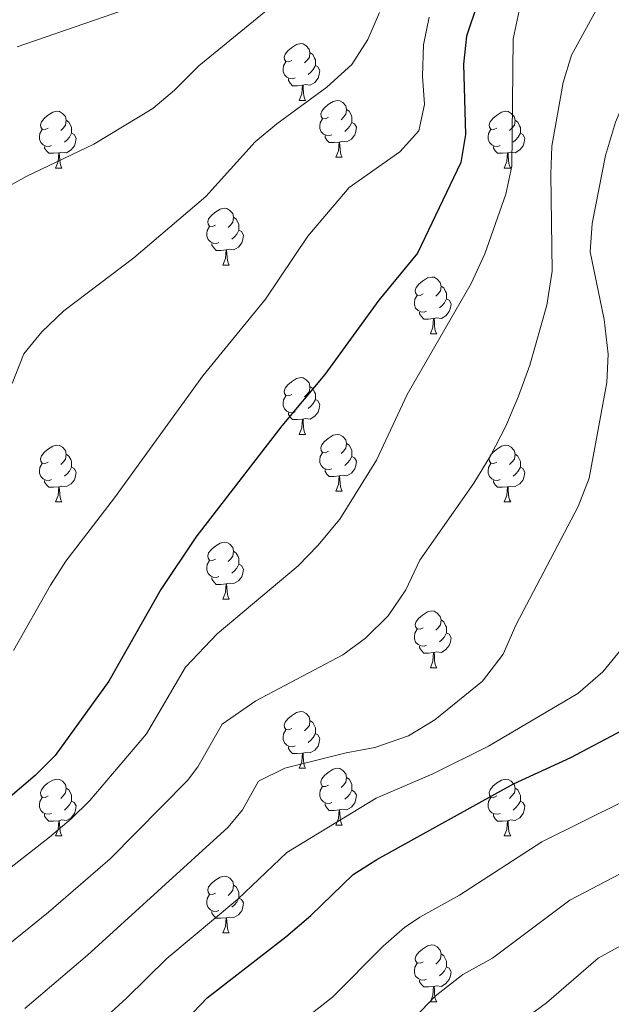
# Model space of a CAD drawing. Units: metres. Extents: x 657785 to 662308, y 732362 to 735435.
# Drawn here: x 660154 to 660259, y 733099 to 733273 of the extents above; entities that cross this region are included whole.
import ezdxf

# ---------------------------------------------------------------- set-up
doc = ezdxf.new("R2010")
doc.units = ezdxf.units.M
doc.header["$MEASUREMENT"] = 0
for name, color, linetype, lineweight in [('Carátula', 7, 'Continuous', 5), ('Elementos auxiliares', 7, 'Continuous', 5), ('Entidades rústicas y varios', 7, 'Continuous', 5), ('Relieve y altimetría', 7, 'Continuous', 5)]:
    doc.layers.add(name, color=color, linetype=linetype, lineweight=lineweight)

msp = doc.modelspace()

# ---------------------------------------------------------------- linework, layer by layer
at = {"layer": 'Carátula', "color": 7, "linetype": 'Continuous', "lineweight": 5}
msp.add_3dface([(657853.77, 732362.12), (662307.57, 732465.52), (662238.63, 735434.73), (657784.83, 735331.33)], dxfattribs=at)
at = {"layer": 'Elementos auxiliares', "color": 250, "linetype": 'Continuous', "lineweight": 5}
msp.add_3dface([(658723.44, 732776.18), (658670.2, 735089.51), (662080.31, 735168.74), (662134.71, 732855.38)], dxfattribs=at)
at = {"layer": 'Entidades rústicas y varios', "color": 92, "linetype": 'Continuous', "lineweight": 5}
for p, q in [((660203.87, 733258.43), (660204.99, 733258.43)), ((660210.34, 733248.39), (660211.47, 733248.39)), ((660160.79, 733246.49), (660161.91, 733246.49)), ((660240.11, 733246.49), (660241.24, 733246.49)), ((660190.36, 733229.35), (660191.49, 733229.35)), ((660227.05, 733217.21), (660228.18, 733217.21)), ((660203.87, 733199.44), (660204.99, 733199.44)), ((660210.34, 733189.4), (660211.47, 733189.4)), ((660160.79, 733187.5), (660161.91, 733187.5)), ((660240.11, 733187.5), (660241.24, 733187.5)), ((660190.36, 733170.35), (660191.49, 733170.35)), ((660227.05, 733158.21), (660228.18, 733158.21)), ((660203.87, 733140.45), (660204.99, 733140.45)), ((660210.34, 733130.41), (660211.47, 733130.41)), ((660160.79, 733128.51), (660161.91, 733128.51)), ((660240.11, 733128.51), (660241.24, 733128.51)), ((660190.36, 733111.36), (660191.49, 733111.36)), ((660227.05, 733099.22), (660228.18, 733099.22))]:
    msp.add_line(p, q, dxfattribs=at)
at = {"layer": 'Entidades rústicas y varios', "color": 92, "linetype": 'Continuous', "lineweight": 5, "flags": 128}
for points in [[(660202.57, 733265.49), (660202.04, 733265.23), (660201.51, 733265.28), (660201.24, 733265.65), (660201.19, 733266.07), (660201.35, 733266.59), (660201.83, 733267.19), (660202.46, 733267.72), (660203.36, 733268.31), (660204.11, 733268.47), (660204.53, 733268.41), (660205.06, 733268.09), (660205.59, 733267.51), (660205.75, 733266.87), (660205.64, 733266.02), (660205.22, 733265.49), (660204.8, 733265.07)], [(660205.75, 733266.87), (660206.23, 733266.55), (660206.54, 733265.91), (660206.7, 733265.59), (660206.7, 733265.01), (660206.7, 733264.59), (660206.33, 733263.9), (660205.91, 733263.42), (660205.43, 733263)], [(660203.15, 733262.41), (660202.73, 733262.25), (660202.14, 733262.31), (660201.67, 733262.52), (660201.24, 733262.95), (660201.03, 733263.53), (660201.03, 733263.95), (660201.08, 733264.53), (660201.51, 733265.23)], [(660206.7, 733264.59), (660207.16, 733264.34), (660207.5, 733263.73), (660207.39, 733263), (660207.18, 733262.36), (660206.6, 733261.62), (660205.8, 733261.14), (660204.95, 733261.25), (660204.52, 733261.11)], [(660204.41, 733261.11), (660203.52, 733261.03), (660202.68, 733261.03), (660202.25, 733261.46), (660201.93, 733261.93), (660201.93, 733262.25)], [(660203.87, 733258.43), (660204.3, 733259.59), (660204.41, 733261.11), (660204.52, 733261.11), (660204.56, 733260.53), (660204.59, 733259.85), (660204.66, 733259.23), (660204.78, 733258.83), (660204.99, 733258.43)], [(660209.04, 733255.45), (660208.51, 733255.19), (660207.98, 733255.25), (660207.72, 733255.61), (660207.66, 733256.04), (660207.82, 733256.56), (660208.3, 733257.15), (660208.94, 733257.69), (660209.84, 733258.27), (660210.58, 733258.43), (660211.01, 733258.37), (660211.54, 733258.06), (660212.07, 733257.47), (660212.23, 733256.83), (660212.12, 733255.99), (660211.69, 733255.45), (660211.27, 733255.03)], [(660159.49, 733253.55), (660158.96, 733253.29), (660158.43, 733253.34), (660158.16, 733253.71), (660158.11, 733254.13), (660158.27, 733254.65), (660158.75, 733255.25), (660159.38, 733255.78), (660160.28, 733256.37), (660161.03, 733256.53), (660161.45, 733256.47), (660161.98, 733256.15), (660162.51, 733255.57), (660162.67, 733254.93), (660162.56, 733254.08), (660162.14, 733253.55), (660161.72, 733253.13)], [(660212.23, 733256.83), (660212.7, 733256.52), (660213.02, 733255.88), (660213.18, 733255.56), (660213.18, 733254.98), (660213.18, 733254.55), (660212.81, 733253.87), (660212.39, 733253.39), (660211.91, 733252.97)], [(660238.81, 733253.55), (660238.28, 733253.29), (660237.75, 733253.34), (660237.49, 733253.71), (660237.43, 733254.13), (660237.59, 733254.65), (660238.07, 733255.25), (660238.71, 733255.78), (660239.61, 733256.37), (660240.35, 733256.53), (660240.78, 733256.47), (660241.31, 733256.15), (660241.84, 733255.57), (660242, 733254.93), (660241.89, 733254.08), (660241.46, 733253.55), (660241.04, 733253.13)], [(660162.67, 733254.93), (660163.15, 733254.61), (660163.46, 733253.97), (660163.62, 733253.65), (660163.62, 733253.07), (660163.62, 733252.65), (660163.25, 733251.96), (660162.83, 733251.48), (660162.35, 733251.06)], [(660209.63, 733252.37), (660209.2, 733252.21), (660208.62, 733252.27), (660208.14, 733252.49), (660207.72, 733252.91), (660207.5, 733253.49), (660207.5, 733253.91), (660207.56, 733254.5), (660207.98, 733255.19)], [(660213.18, 733254.55), (660213.63, 733254.31), (660213.98, 733253.69), (660213.87, 733252.97), (660213.66, 733252.33), (660213.07, 733251.59), (660212.28, 733251.11), (660211.43, 733251.21), (660211, 733251.08)], [(660242, 733254.93), (660242.47, 733254.61), (660242.79, 733253.97), (660242.95, 733253.65), (660242.95, 733253.07), (660242.95, 733252.65), (660242.58, 733251.96), (660242.16, 733251.48), (660241.68, 733251.06)], [(660160.07, 733250.47), (660159.65, 733250.31), (660159.06, 733250.37), (660158.59, 733250.58), (660158.16, 733251.01), (660157.95, 733251.59), (660157.95, 733252.01), (660158, 733252.59), (660158.43, 733253.29)], [(660163.62, 733252.65), (660164.08, 733252.4), (660164.42, 733251.79), (660164.31, 733251.06), (660164.1, 733250.42), (660163.52, 733249.68), (660162.72, 733249.2), (660161.87, 733249.31), (660161.44, 733249.17)], [(660210.89, 733251.08), (660210, 733250.99), (660209.15, 733250.99), (660208.73, 733251.43), (660208.41, 733251.9), (660208.41, 733252.21)], [(660239.4, 733250.47), (660238.97, 733250.31), (660238.39, 733250.37), (660237.91, 733250.58), (660237.49, 733251.01), (660237.27, 733251.59), (660237.27, 733252.01), (660237.33, 733252.59), (660237.75, 733253.29)], [(660242.95, 733252.65), (660243.4, 733252.4), (660243.75, 733251.79), (660243.64, 733251.06), (660243.43, 733250.42), (660242.84, 733249.68), (660242.05, 733249.2), (660241.2, 733249.31), (660240.77, 733249.17)], [(660161.33, 733249.17), (660160.44, 733249.09), (660159.6, 733249.09), (660159.17, 733249.52), (660158.85, 733249.99), (660158.85, 733250.31)], [(660210.34, 733248.39), (660210.78, 733249.55), (660210.89, 733251.08), (660211, 733251.08), (660211.03, 733250.49), (660211.07, 733249.81), (660211.14, 733249.19), (660211.25, 733248.79), (660211.47, 733248.39)], [(660240.66, 733249.17), (660239.77, 733249.09), (660238.92, 733249.09), (660238.5, 733249.52), (660238.18, 733249.99), (660238.18, 733250.31)], [(660160.79, 733246.49), (660161.22, 733247.65), (660161.33, 733249.17), (660161.44, 733249.17), (660161.48, 733248.59), (660161.51, 733247.91), (660161.58, 733247.29), (660161.7, 733246.89), (660161.91, 733246.49)], [(660240.11, 733246.49), (660240.55, 733247.65), (660240.66, 733249.17), (660240.77, 733249.17), (660240.8, 733248.59), (660240.84, 733247.91), (660240.91, 733247.29), (660241.02, 733246.89), (660241.24, 733246.49)], [(660189.06, 733236.41), (660188.53, 733236.14), (660188, 733236.2), (660187.74, 733236.57), (660187.68, 733236.99), (660187.84, 733237.51), (660188.32, 733238.11), (660188.96, 733238.64), (660189.86, 733239.22), (660190.6, 733239.38), (660191.03, 733239.33), (660191.56, 733239.01), (660192.09, 733238.43), (660192.25, 733237.79), (660192.14, 733236.94), (660191.71, 733236.41), (660191.29, 733235.98)], [(660192.25, 733237.79), (660192.72, 733237.47), (660193.04, 733236.83), (660193.2, 733236.51), (660193.2, 733235.93), (660193.2, 733235.51), (660192.83, 733234.82), (660192.41, 733234.34), (660191.93, 733233.92)], [(660189.65, 733233.33), (660189.22, 733233.17), (660188.64, 733233.23), (660188.16, 733233.44), (660187.74, 733233.86), (660187.52, 733234.45), (660187.52, 733234.87), (660187.58, 733235.45), (660188, 733236.14)], [(660193.2, 733235.51), (660193.65, 733235.26), (660194, 733234.64), (660193.89, 733233.92), (660193.68, 733233.28), (660193.09, 733232.54), (660192.3, 733232.06), (660191.45, 733232.16), (660191.02, 733232.03)], [(660190.91, 733232.03), (660190.02, 733231.95), (660189.17, 733231.95), (660188.75, 733232.38), (660188.43, 733232.85), (660188.43, 733233.17)], [(660190.36, 733229.35), (660190.8, 733230.51), (660190.91, 733232.03), (660191.02, 733232.03), (660191.05, 733231.45), (660191.09, 733230.76), (660191.16, 733230.15), (660191.27, 733229.75), (660191.49, 733229.35)], [(660225.75, 733224.27), (660225.23, 733224), (660224.69, 733224.06), (660224.43, 733224.43), (660224.37, 733224.85), (660224.53, 733225.37), (660225.01, 733225.97), (660225.65, 733226.5), (660226.55, 733227.08), (660227.29, 733227.24), (660227.72, 733227.19), (660228.25, 733226.87), (660228.78, 733226.29), (660228.94, 733225.65), (660228.83, 733224.8), (660228.41, 733224.27), (660227.99, 733223.84)], [(660228.94, 733225.65), (660229.41, 733225.33), (660229.73, 733224.69), (660229.89, 733224.37), (660229.89, 733223.79), (660229.89, 733223.37), (660229.52, 733222.68), (660229.1, 733222.2), (660228.62, 733221.78)], [(660226.34, 733221.19), (660225.91, 733221.03), (660225.33, 733221.09), (660224.85, 733221.3), (660224.43, 733221.72), (660224.21, 733222.31), (660224.21, 733222.73), (660224.27, 733223.31), (660224.69, 733224)], [(660229.89, 733223.37), (660230.35, 733223.12), (660230.69, 733222.5), (660230.58, 733221.78), (660230.37, 733221.14), (660229.79, 733220.4), (660228.99, 733219.92), (660228.14, 733220.02), (660227.71, 733219.89)], [(660227.6, 733219.89), (660226.71, 733219.81), (660225.87, 733219.81), (660225.44, 733220.24), (660225.12, 733220.71), (660225.12, 733221.03)], [(660227.05, 733217.21), (660227.49, 733218.37), (660227.6, 733219.89), (660227.71, 733219.89), (660227.75, 733219.31), (660227.78, 733218.62), (660227.85, 733218.01), (660227.97, 733217.61), (660228.18, 733217.21)], [(660202.57, 733206.5), (660202.04, 733206.23), (660201.51, 733206.29), (660201.24, 733206.66), (660201.19, 733207.08), (660201.35, 733207.6), (660201.83, 733208.2), (660202.46, 733208.73), (660203.36, 733209.31), (660204.11, 733209.47), (660204.53, 733209.42), (660205.06, 733209.1), (660205.59, 733208.52), (660205.75, 733207.88), (660205.64, 733207.03), (660205.22, 733206.5), (660204.8, 733206.07)], [(660205.75, 733207.88), (660206.23, 733207.56), (660206.54, 733206.92), (660206.7, 733206.6), (660206.7, 733206.02), (660206.7, 733205.6), (660206.33, 733204.91), (660205.91, 733204.43), (660205.43, 733204.01)], [(660203.15, 733203.42), (660202.73, 733203.26), (660202.14, 733203.32), (660201.67, 733203.53), (660201.24, 733203.95), (660201.03, 733204.54), (660201.03, 733204.96), (660201.08, 733205.54), (660201.51, 733206.23)], [(660206.7, 733205.6), (660207.16, 733205.35), (660207.5, 733204.73), (660207.39, 733204.01), (660207.18, 733203.37), (660206.6, 733202.63), (660205.8, 733202.15), (660204.95, 733202.25), (660204.52, 733202.12)], [(660204.41, 733202.12), (660203.52, 733202.04), (660202.68, 733202.04), (660202.25, 733202.47), (660201.93, 733202.94), (660201.93, 733203.26)], [(660203.87, 733199.44), (660204.3, 733200.6), (660204.41, 733202.12), (660204.52, 733202.12), (660204.56, 733201.54), (660204.59, 733200.85), (660204.66, 733200.24), (660204.78, 733199.84), (660204.99, 733199.44)], [(660209.04, 733196.46), (660208.51, 733196.2), (660207.98, 733196.25), (660207.72, 733196.62), (660207.66, 733197.05), (660207.82, 733197.57), (660208.3, 733198.16), (660208.94, 733198.69), (660209.84, 733199.28), (660210.58, 733199.44), (660211.01, 733199.38), (660211.54, 733199.07), (660212.07, 733198.48), (660212.23, 733197.84), (660212.12, 733196.99), (660211.69, 733196.46), (660211.27, 733196.04)], [(660159.49, 733194.56), (660158.96, 733194.29), (660158.43, 733194.35), (660158.16, 733194.72), (660158.11, 733195.14), (660158.27, 733195.66), (660158.75, 733196.26), (660159.38, 733196.79), (660160.28, 733197.37), (660161.03, 733197.53), (660161.45, 733197.48), (660161.98, 733197.16), (660162.51, 733196.58), (660162.67, 733195.94), (660162.56, 733195.09), (660162.14, 733194.56), (660161.72, 733194.13)], [(660212.23, 733197.84), (660212.7, 733197.53), (660213.02, 733196.89), (660213.18, 733196.57), (660213.18, 733195.99), (660213.18, 733195.56), (660212.81, 733194.87), (660212.39, 733194.39), (660211.91, 733193.97)], [(660238.81, 733194.56), (660238.28, 733194.29), (660237.75, 733194.35), (660237.49, 733194.72), (660237.43, 733195.14), (660237.59, 733195.66), (660238.07, 733196.26), (660238.71, 733196.79), (660239.61, 733197.37), (660240.35, 733197.53), (660240.78, 733197.48), (660241.31, 733197.16), (660241.84, 733196.58), (660242, 733195.94), (660241.89, 733195.09), (660241.46, 733194.56), (660241.04, 733194.13)], [(660162.67, 733195.94), (660163.15, 733195.62), (660163.46, 733194.98), (660163.62, 733194.66), (660163.62, 733194.08), (660163.62, 733193.66), (660163.25, 733192.97), (660162.83, 733192.49), (660162.35, 733192.07)], [(660209.63, 733193.38), (660209.2, 733193.22), (660208.62, 733193.28), (660208.14, 733193.49), (660207.72, 733193.92), (660207.5, 733194.5), (660207.5, 733194.92), (660207.56, 733195.51), (660207.98, 733196.2)], [(660213.18, 733195.56), (660213.63, 733195.31), (660213.98, 733194.7), (660213.87, 733193.97), (660213.66, 733193.33), (660213.07, 733192.59), (660212.28, 733192.11), (660211.43, 733192.22), (660211, 733192.09)], [(660242, 733195.94), (660242.47, 733195.62), (660242.79, 733194.98), (660242.95, 733194.66), (660242.95, 733194.08), (660242.95, 733193.66), (660242.58, 733192.97), (660242.16, 733192.49), (660241.68, 733192.07)], [(660160.07, 733191.48), (660159.65, 733191.32), (660159.06, 733191.38), (660158.59, 733191.59), (660158.16, 733192.01), (660157.95, 733192.6), (660157.95, 733193.02), (660158, 733193.6), (660158.43, 733194.29)], [(660163.62, 733193.66), (660164.08, 733193.41), (660164.42, 733192.79), (660164.31, 733192.07), (660164.1, 733191.43), (660163.52, 733190.69), (660162.72, 733190.21), (660161.87, 733190.31), (660161.44, 733190.18)], [(660210.89, 733192.09), (660210, 733192), (660209.15, 733192), (660208.73, 733192.43), (660208.41, 733192.91), (660208.41, 733193.22)], [(660239.4, 733191.48), (660238.97, 733191.32), (660238.39, 733191.38), (660237.91, 733191.59), (660237.49, 733192.01), (660237.27, 733192.6), (660237.27, 733193.02), (660237.33, 733193.6), (660237.75, 733194.29)], [(660242.95, 733193.66), (660243.4, 733193.41), (660243.75, 733192.79), (660243.64, 733192.07), (660243.43, 733191.43), (660242.84, 733190.69), (660242.05, 733190.21), (660241.2, 733190.31), (660240.77, 733190.18)], [(660161.33, 733190.18), (660160.44, 733190.1), (660159.6, 733190.1), (660159.17, 733190.53), (660158.85, 733191), (660158.85, 733191.32)], [(660210.34, 733189.4), (660210.78, 733190.56), (660210.89, 733192.09), (660211, 733192.09), (660211.03, 733191.5), (660211.07, 733190.82), (660211.14, 733190.2), (660211.25, 733189.8), (660211.47, 733189.4)], [(660240.66, 733190.18), (660239.77, 733190.1), (660238.92, 733190.1), (660238.5, 733190.53), (660238.18, 733191), (660238.18, 733191.32)], [(660160.79, 733187.5), (660161.22, 733188.66), (660161.33, 733190.18), (660161.44, 733190.18), (660161.48, 733189.6), (660161.51, 733188.91), (660161.58, 733188.3), (660161.7, 733187.9), (660161.91, 733187.5)], [(660240.11, 733187.5), (660240.55, 733188.66), (660240.66, 733190.18), (660240.77, 733190.18), (660240.8, 733189.6), (660240.84, 733188.91), (660240.91, 733188.3), (660241.02, 733187.9), (660241.24, 733187.5)], [(660189.06, 733177.41), (660188.53, 733177.15), (660188, 733177.21), (660187.74, 733177.57), (660187.68, 733178), (660187.84, 733178.52), (660188.32, 733179.11), (660188.96, 733179.65), (660189.86, 733180.23), (660190.6, 733180.39), (660191.03, 733180.33), (660191.56, 733180.02), (660192.09, 733179.43), (660192.25, 733178.79), (660192.14, 733177.95), (660191.71, 733177.41), (660191.29, 733176.99)], [(660192.25, 733178.79), (660192.72, 733178.48), (660193.04, 733177.84), (660193.2, 733177.52), (660193.2, 733176.94), (660193.2, 733176.51), (660192.83, 733175.83), (660192.41, 733175.35), (660191.93, 733174.93)], [(660189.65, 733174.33), (660189.22, 733174.17), (660188.64, 733174.23), (660188.16, 733174.45), (660187.74, 733174.87), (660187.52, 733175.45), (660187.52, 733175.87), (660187.58, 733176.46), (660188, 733177.15)], [(660193.2, 733176.51), (660193.65, 733176.27), (660194, 733175.65), (660193.89, 733174.93), (660193.68, 733174.29), (660193.09, 733173.55), (660192.3, 733173.07), (660191.45, 733173.17), (660191.02, 733173.04)], [(660190.91, 733173.04), (660190.02, 733172.95), (660189.17, 733172.95), (660188.75, 733173.39), (660188.43, 733173.86), (660188.43, 733174.17)], [(660190.36, 733170.35), (660190.8, 733171.51), (660190.91, 733173.04), (660191.02, 733173.04), (660191.05, 733172.45), (660191.09, 733171.77), (660191.16, 733171.15), (660191.27, 733170.75), (660191.49, 733170.35)], [(660225.75, 733165.27), (660225.23, 733165.01), (660224.69, 733165.07), (660224.43, 733165.43), (660224.37, 733165.86), (660224.53, 733166.38), (660225.01, 733166.97), (660225.65, 733167.51), (660226.55, 733168.09), (660227.29, 733168.25), (660227.72, 733168.19), (660228.25, 733167.88), (660228.78, 733167.29), (660228.94, 733166.65), (660228.83, 733165.81), (660228.41, 733165.27), (660227.99, 733164.85)], [(660228.94, 733166.65), (660229.41, 733166.34), (660229.73, 733165.7), (660229.89, 733165.38), (660229.89, 733164.8), (660229.89, 733164.37), (660229.52, 733163.69), (660229.1, 733163.21), (660228.62, 733162.79)], [(660226.34, 733162.19), (660225.91, 733162.03), (660225.33, 733162.09), (660224.85, 733162.31), (660224.43, 733162.73), (660224.21, 733163.31), (660224.21, 733163.73), (660224.27, 733164.32), (660224.69, 733165.01)], [(660229.89, 733164.37), (660230.35, 733164.13), (660230.69, 733163.51), (660230.58, 733162.79), (660230.37, 733162.15), (660229.79, 733161.41), (660228.99, 733160.93), (660228.14, 733161.03), (660227.71, 733160.9)], [(660227.6, 733160.9), (660226.71, 733160.81), (660225.87, 733160.81), (660225.44, 733161.25), (660225.12, 733161.72), (660225.12, 733162.03)], [(660227.05, 733158.21), (660227.49, 733159.37), (660227.6, 733160.9), (660227.71, 733160.9), (660227.75, 733160.31), (660227.78, 733159.63), (660227.85, 733159.01), (660227.97, 733158.61), (660228.18, 733158.21)], [(660202.57, 733147.51), (660202.04, 733147.24), (660201.51, 733147.3), (660201.24, 733147.67), (660201.19, 733148.09), (660201.35, 733148.61), (660201.83, 733149.21), (660202.46, 733149.74), (660203.36, 733150.32), (660204.11, 733150.48), (660204.53, 733150.43), (660205.06, 733150.11), (660205.59, 733149.53), (660205.75, 733148.89), (660205.64, 733148.04), (660205.22, 733147.51), (660204.8, 733147.08)], [(660205.75, 733148.89), (660206.23, 733148.57), (660206.54, 733147.93), (660206.7, 733147.61), (660206.7, 733147.03), (660206.7, 733146.61), (660206.33, 733145.92), (660205.91, 733145.44), (660205.43, 733145.02)], [(660203.15, 733144.43), (660202.73, 733144.27), (660202.14, 733144.33), (660201.67, 733144.54), (660201.24, 733144.96), (660201.03, 733145.55), (660201.03, 733145.97), (660201.08, 733146.55), (660201.51, 733147.24)], [(660206.7, 733146.61), (660207.16, 733146.36), (660207.5, 733145.74), (660207.39, 733145.02), (660207.18, 733144.38), (660206.6, 733143.64), (660205.8, 733143.16), (660204.95, 733143.26), (660204.52, 733143.13)], [(660204.41, 733143.13), (660203.52, 733143.05), (660202.68, 733143.05), (660202.25, 733143.48), (660201.93, 733143.95), (660201.93, 733144.27)], [(660203.87, 733140.45), (660204.3, 733141.61), (660204.41, 733143.13), (660204.52, 733143.13), (660204.56, 733142.55), (660204.59, 733141.86), (660204.66, 733141.25), (660204.78, 733140.85), (660204.99, 733140.45)], [(660209.04, 733137.47), (660208.51, 733137.21), (660207.98, 733137.26), (660207.72, 733137.63), (660207.66, 733138.06), (660207.82, 733138.58), (660208.3, 733139.17), (660208.94, 733139.7), (660209.84, 733140.29), (660210.58, 733140.45), (660211.01, 733140.39), (660211.54, 733140.08), (660212.07, 733139.49), (660212.23, 733138.85), (660212.12, 733138), (660211.69, 733137.47), (660211.27, 733137.05)], [(660159.49, 733135.57), (660158.96, 733135.3), (660158.43, 733135.36), (660158.16, 733135.73), (660158.11, 733136.15), (660158.27, 733136.67), (660158.75, 733137.27), (660159.38, 733137.8), (660160.28, 733138.38), (660161.03, 733138.54), (660161.45, 733138.49), (660161.98, 733138.17), (660162.51, 733137.59), (660162.67, 733136.95), (660162.56, 733136.1), (660162.14, 733135.57), (660161.72, 733135.14)], [(660209.63, 733134.39), (660209.2, 733134.23), (660208.62, 733134.29), (660208.14, 733134.5), (660207.72, 733134.93), (660207.5, 733135.51), (660207.5, 733135.93), (660207.56, 733136.52), (660207.98, 733137.21)], [(660212.23, 733138.85), (660212.7, 733138.54), (660213.02, 733137.9), (660213.18, 733137.58), (660213.18, 733137), (660213.18, 733136.57), (660212.81, 733135.88), (660212.39, 733135.4), (660211.91, 733134.98)], [(660238.81, 733135.57), (660238.28, 733135.3), (660237.75, 733135.36), (660237.49, 733135.73), (660237.43, 733136.15), (660237.59, 733136.67), (660238.07, 733137.27), (660238.71, 733137.8), (660239.61, 733138.38), (660240.35, 733138.54), (660240.78, 733138.49), (660241.31, 733138.17), (660241.84, 733137.59), (660242, 733136.95), (660241.89, 733136.1), (660241.46, 733135.57), (660241.04, 733135.14)], [(660162.67, 733136.95), (660163.15, 733136.63), (660163.46, 733135.99), (660163.62, 733135.67), (660163.62, 733135.09), (660163.62, 733134.67), (660163.25, 733133.98), (660162.83, 733133.5), (660162.35, 733133.08)], [(660213.18, 733136.57), (660213.63, 733136.32), (660213.98, 733135.71), (660213.87, 733134.98), (660213.66, 733134.34), (660213.07, 733133.6), (660212.28, 733133.12), (660211.43, 733133.23), (660211, 733133.1)], [(660242, 733136.95), (660242.47, 733136.63), (660242.79, 733135.99), (660242.95, 733135.67), (660242.95, 733135.09), (660242.95, 733134.67), (660242.58, 733133.98), (660242.16, 733133.5), (660241.68, 733133.08)], [(660160.07, 733132.49), (660159.65, 733132.33), (660159.06, 733132.39), (660158.59, 733132.6), (660158.16, 733133.02), (660157.95, 733133.61), (660157.95, 733134.03), (660158, 733134.61), (660158.43, 733135.3)], [(660163.62, 733134.67), (660164.08, 733134.42), (660164.42, 733133.8), (660164.31, 733133.08), (660164.1, 733132.44), (660163.52, 733131.7), (660162.72, 733131.22), (660161.87, 733131.32), (660161.44, 733131.19)], [(660210.89, 733133.1), (660210, 733133.01), (660209.15, 733133.01), (660208.73, 733133.44), (660208.41, 733133.92), (660208.41, 733134.23)], [(660239.4, 733132.49), (660238.97, 733132.33), (660238.39, 733132.39), (660237.91, 733132.6), (660237.49, 733133.02), (660237.27, 733133.61), (660237.27, 733134.03), (660237.33, 733134.61), (660237.75, 733135.3)], [(660242.95, 733134.67), (660243.4, 733134.42), (660243.75, 733133.8), (660243.64, 733133.08), (660243.43, 733132.44), (660242.84, 733131.7), (660242.05, 733131.22), (660241.2, 733131.32), (660240.77, 733131.19)], [(660161.33, 733131.19), (660160.44, 733131.11), (660159.6, 733131.11), (660159.17, 733131.54), (660158.85, 733132.01), (660158.85, 733132.33)], [(660210.34, 733130.41), (660210.78, 733131.57), (660210.89, 733133.1), (660211, 733133.1), (660211.03, 733132.51), (660211.07, 733131.83), (660211.14, 733131.21), (660211.25, 733130.81), (660211.47, 733130.41)], [(660240.66, 733131.19), (660239.77, 733131.11), (660238.92, 733131.11), (660238.5, 733131.54), (660238.18, 733132.01), (660238.18, 733132.33)], [(660160.79, 733128.51), (660161.22, 733129.67), (660161.33, 733131.19), (660161.44, 733131.19), (660161.48, 733130.61), (660161.51, 733129.92), (660161.58, 733129.31), (660161.7, 733128.91), (660161.91, 733128.51)], [(660240.11, 733128.51), (660240.55, 733129.67), (660240.66, 733131.19), (660240.77, 733131.19), (660240.8, 733130.61), (660240.84, 733129.92), (660240.91, 733129.31), (660241.02, 733128.91), (660241.24, 733128.51)], [(660189.06, 733118.42), (660188.53, 733118.16), (660188, 733118.21), (660187.74, 733118.58), (660187.68, 733119.01), (660187.84, 733119.53), (660188.32, 733120.12), (660188.96, 733120.65), (660189.86, 733121.24), (660190.6, 733121.4), (660191.03, 733121.34), (660191.56, 733121.03), (660192.09, 733120.44), (660192.25, 733119.8), (660192.14, 733118.95), (660191.71, 733118.42), (660191.29, 733118)], [(660192.25, 733119.8), (660192.72, 733119.49), (660193.04, 733118.85), (660193.2, 733118.53), (660193.2, 733117.95), (660193.2, 733117.52), (660192.83, 733116.83), (660192.41, 733116.35), (660191.93, 733115.93)], [(660189.65, 733115.34), (660189.22, 733115.18), (660188.64, 733115.24), (660188.16, 733115.45), (660187.74, 733115.88), (660187.52, 733116.46), (660187.52, 733116.88), (660187.58, 733117.47), (660188, 733118.16)], [(660193.2, 733117.52), (660193.65, 733117.27), (660194, 733116.66), (660193.89, 733115.93), (660193.68, 733115.29), (660193.09, 733114.55), (660192.3, 733114.07), (660191.45, 733114.18), (660191.02, 733114.05)], [(660190.91, 733114.05), (660190.02, 733113.96), (660189.17, 733113.96), (660188.75, 733114.39), (660188.43, 733114.87), (660188.43, 733115.18)], [(660190.36, 733111.36), (660190.8, 733112.52), (660190.91, 733114.05), (660191.02, 733114.05), (660191.05, 733113.46), (660191.09, 733112.78), (660191.16, 733112.16), (660191.27, 733111.76), (660191.49, 733111.36)], [(660225.75, 733106.28), (660225.23, 733106.02), (660224.69, 733106.07), (660224.43, 733106.44), (660224.37, 733106.87), (660224.53, 733107.39), (660225.01, 733107.98), (660225.65, 733108.51), (660226.55, 733109.1), (660227.29, 733109.26), (660227.72, 733109.2), (660228.25, 733108.89), (660228.78, 733108.3), (660228.94, 733107.66), (660228.83, 733106.81), (660228.41, 733106.28), (660227.99, 733105.86)], [(660228.94, 733107.66), (660229.41, 733107.35), (660229.73, 733106.71), (660229.89, 733106.39), (660229.89, 733105.81), (660229.89, 733105.38), (660229.52, 733104.69), (660229.1, 733104.21), (660228.62, 733103.79)], [(660226.34, 733103.2), (660225.91, 733103.04), (660225.33, 733103.1), (660224.85, 733103.31), (660224.43, 733103.74), (660224.21, 733104.32), (660224.21, 733104.74), (660224.27, 733105.33), (660224.69, 733106.02)], [(660229.89, 733105.38), (660230.35, 733105.13), (660230.69, 733104.52), (660230.58, 733103.79), (660230.37, 733103.15), (660229.79, 733102.41), (660228.99, 733101.93), (660228.14, 733102.04), (660227.71, 733101.91)], [(660227.6, 733101.91), (660226.71, 733101.82), (660225.87, 733101.82), (660225.44, 733102.25), (660225.12, 733102.73), (660225.12, 733103.04)], [(660227.05, 733099.22), (660227.49, 733100.38), (660227.6, 733101.91), (660227.71, 733101.91), (660227.75, 733101.32), (660227.78, 733100.64), (660227.85, 733100.02), (660227.97, 733099.62), (660228.18, 733099.22)]]:
    msp.add_lwpolyline(points, dxfattribs=at)
at = {"layer": 'Relieve y altimetría', "color": 30, "linetype": 'Continuous', "lineweight": 5, "flags": 128}
for points, elevation in [([(660202.53, 733278), (660186.13, 733264.53), (660181.82, 733260.22), (660177.97, 733257.03), (660167.54, 733250.69), (660155.59, 733245.01), (660139.84, 733236.21)], 915), ([(660146.77, 733104.75), (660159.53, 733115.01), (660170.45, 733124.47), (660184.11, 733138.3), (660185.93, 733140.69), (660190.22, 733148.24), (660196.19, 733152.35), (660211.54, 733160.47), (660215.55, 733163.44), (660219.6, 733167.38), (660222.69, 733171.96), (660225.2, 733177.22), (660234.7, 733190.8), (660237.69, 733195.66), (660240.39, 733200.88), (660242.63, 733206.17), (660244.64, 733211.69), (660247.65, 733222.26), (660248.57, 733228.3), (660248.31, 733245.39), (660248.51, 733250.38), (660250.53, 733261.6), (660252, 733266.44), (660257.01, 733275.56)], 890), ([(660153.98, 733267.9), (660174.34, 733274.89)], 920), ([(660155.33, 733098), (660166.44, 733107.43), (660191.29, 733130.08), (660193.81, 733133.13), (660196.67, 733138.16), (660201.28, 733140.47), (660212.14, 733143.19), (660217.23, 733144.11), (660223.15, 733146.21), (660227.83, 733148.99), (660236.28, 733155.87), (660239.92, 733160.61), (660242.19, 733165.85), (660253.17, 733186.72), (660255.1, 733191.7), (660258.25, 733208.6), (660258.47, 733213.6), (660257.75, 733219.75), (660255.28, 733231.67), (660255.63, 733236.67), (660257.97, 733248.72), (660259.75, 733254.59), (660268.54, 733275.34)], 885), ([(660138.22, 733111.49), (660159.7, 733128.3), (660163.56, 733131.5), (660166.85, 733134.78), (660176.87, 733146.55), (660183.77, 733158.31), (660189.33, 733164.19), (660203.68, 733176.24), (660207.17, 733179.83), (660211.05, 733184.49), (660217.51, 733194.88), (660222.95, 733206.46), (660234.26, 733226.11), (660236.65, 733231.33), (660240.36, 733241.9), (660241.42, 733246.8), (660241.65, 733269.3), (660242.74, 733274.26)], 895), ([(660153.1, 733208.4), (660155.18, 733213.69), (660158.34, 733217.57), (660162.26, 733221.29), (660174.61, 733230.6), (660187.33, 733241.48), (660196.07, 733251.11), (660199.92, 733254.3), (660208.71, 733260.76), (660213.13, 733264.75), (660215.99, 733269.22), (660218.05, 733273.94)], 910), ([(660226.8, 733273.14), (660225.81, 733268.24), (660225.66, 733262.71), (660225.97, 733257.72), (660224.98, 733253.06), (660221.61, 733249.38), (660212.69, 733243.06), (660205.36, 733234.45), (660197.89, 733223.33), (660186.84, 733209.8), (660171.18, 733188.23), (660162.61, 733177.02), (660159.89, 733172.83), (660153.36, 733161.25)], 905), ([(660163.88, 733091.26), (660173.34, 733099.84), (660180.46, 733106.87), (660193.02, 733117.35), (660201.69, 733125.57), (660217.48, 733135.16), (660227.46, 733139.49), (660237.3, 733144.38), (660253.08, 733153.64), (660257.51, 733157.49), (660260.68, 733161.36)], 880), ([(660198.63, 733091.39), (660209.75, 733100.01), (660218.69, 733109.05), (660222.48, 733112.32), (660225.18, 733114.18), (660232.17, 733118.06), (660246.73, 733127.44), (660261.25, 733134.63)], 870), ([(660218.12, 733089.94), (660227.89, 733100.17), (660232.75, 733104.01), (660238, 733106.92), (660251.71, 733117.17), (660270.73, 733127.1)], 865), ([(660237.09, 733091.29), (660247.55, 733099.02), (660256.7, 733106.89), (660279.89, 733119.67)], 860)]:
    msp.add_lwpolyline(points, dxfattribs=dict(at, elevation=elevation))
at = {"layer": 'Relieve y altimetría', "color": 30, "linetype": 'Continuous', "lineweight": 25, "flags": 128}
for points, elevation in [([(660235.39, 733275.53), (660233.43, 733269.79), (660232.92, 733264.82), (660233.23, 733252.43), (660232.41, 733247.49), (660224.76, 733231.44), (660217.92, 733223.14), (660208.38, 733210.01), (660200.78, 733200.92), (660185.55, 733181.27), (660179.41, 733172.06), (660170.17, 733155.82), (660160.68, 733142.73), (660157.16, 733139.18), (660152.73, 733135.4)], 900), ([(660180.25, 733092.26), (660187.58, 733099.89), (660201.47, 733110.67), (660205.9, 733114.45), (660213.37, 733121.68), (660217.6, 733124.34), (660241.74, 733137.72), (660251.88, 733142.36), (660261.02, 733147.16)], 875)]:
    msp.add_lwpolyline(points, dxfattribs=dict(at, elevation=elevation))

doc.saveas('drawing.dxf')
